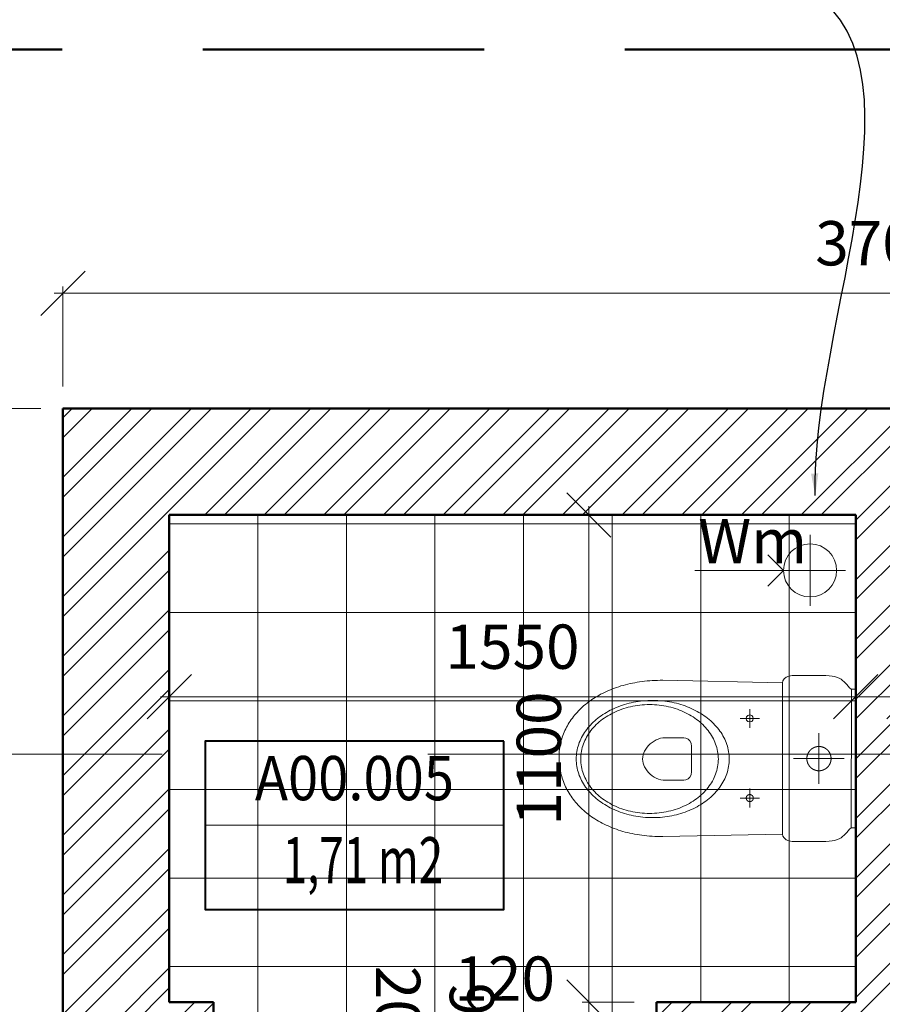
# Model space of a CAD drawing. Units: millimetres. Extents: x -560967 to 699066, y -231154 to 282057.
# Drawn here: x 346 to 2294, y -205470 to -203247 of the extents above; entities that cross this region are included whole.
import ezdxf
from ezdxf.enums import TextEntityAlignment as Align

# ---------------------------------------------------------------- set-up
doc = ezdxf.new("R2010")
doc.units = ezdxf.units.MM
doc.header["$LTSCALE"] = 100
doc.linetypes.add('ACAD_ISO04W100', pattern=[30, 24, -3, 0, -3])
doc.linetypes.add('HIDDEN', pattern=[9.525, 6.35, -3.175])
for name, color, linetype, lineweight in [('0-OSIE-A-HALA', 252, 'ACAD_ISO04W100', 18), ('A-KN-MUR-PRZEKRÓJ', 7, 'Continuous', 50), ('A-MAT-GRES', 8, 'Continuous', 13), ('A-OPIS-L_PRZEKROJU', 8, 'Continuous', 18), ('A-OPIS-STREFA', 7, 'Continuous', 15), ('A-OPIS_50', 210, 'Continuous', 18), ('A-ST-DRZWI', 190, 'Continuous', 18), ('A-WYMIAR_50', 7, 'Continuous', 13), ('A-WYPOSAŻENIE-CER_SANITARNA', 251, 'Continuous', 13), ('A-WYPOSAŻENIE-MEBLE_PODST', 251, 'Continuous', 13), ('WENT_WYWIEW', 121, 'Continuous', 18), ('X-SZRAF-PREFABRYKAT', 251, 'Continuous', 13)]:
    doc.layers.add(name, color=color, linetype=linetype, lineweight=lineweight)
doc.styles.add('Simplex 0.7', font='simplex.shx', dxfattribs={"width": 0.7, "oblique": 1})
doc.styles.add('Simplex 0.7 Italic', font='simplex.shx', dxfattribs={"width": 0.7, "oblique": 10})
doc.styles.add('Verdana 0.8', font='verdana.TTF', dxfattribs={"width": 0.8})
doc.dimstyles.new('A(mm)-50(mm)', dxfattribs={"dimscale": 0, "dimtxt": 100, "dimasz": 100, "dimexe": 15, "dimexo": 50, "dimgap": 50, "dimtad": 1, "dimtoh": 1, "dimdec": 0, "dimzin": 9, "dimtxsty": 'Simplex 0.7', "dimblk": 'OBLIQUE', "dimcen": 80, "dimdle": 20, "dimclrd": 256, "dimclre": 256, "dimclrt": 256, "dimazin": 2, "dimtfac": 1, "dimtdec": 0, "dimtmove": 1, "dimatfit": 3, "dimfxl": 0, "dimlwd": -1, "dimlwe": -1, "dimarcsym": 0})
doc.dimstyles.new('A(mm)-50(mm)$7', dxfattribs={"dimscale": 0, "dimtxt": 100, "dimasz": 50, "dimexe": 15, "dimexo": 50, "dimgap": 25, "dimtad": 1, "dimtoh": 1, "dimdec": 0, "dimzin": 9, "dimtxsty": 'Simplex 0.7 Italic', "dimblk": 'OBLIQUE', "dimcen": 80, "dimdle": 20, "dimclrd": 256, "dimclre": 256, "dimclrt": 256, "dimazin": 2, "dimtfac": 1, "dimtdec": 0, "dimtmove": 1, "dimatfit": 3, "dimfxl": 0, "dimlwd": -1, "dimlwe": -1, "dimarcsym": 0})

# ---------------------------------------------------------------- blocks, each defined once
blk = doc.blocks.new('Miska ustępowa')
for p, q in [((222412.6, 114699.3), (222412.6, 114699.3)), ((222482.3, 114543.1), (222482.3, 114543.1))]:
    blk.add_line(p, q)
for points in [[(222681.1, 114625.3), (222686.5, 114895.4), (222686.5, 114901.5), (222686.4, 114907.5), (222686.2, 114913.5), (222685.9, 114919.4), (222685.5, 114925.2), (222685, 114931), (222684.4, 114936.7), (222683.7, 114942.4), (222683, 114948), (222682.1, 114953.5), (222681.1, 114958.9), (222680.1, 114964.3), (222679, 114969.6), (222677.8, 114974.8), (222676.5, 114980), (222675.1, 114985.1), (222673.7, 114990.1), (222672.1, 114995), (222670.5, 114999.9), (222668.8, 115004.7), (222667.1, 115009.4), (222665.2, 115014), (222663.3, 115018.6), (222661.3, 115023.1), (222659.2, 115027.5), (222657.1, 115031.8), (222654.9, 115036), (222652.6, 115040.2), (222650.3, 115044.2), (222647.9, 115048.2), (222645.4, 115052.1), (222642.9, 115055.9), (222640.3, 115059.6), (222637.6, 115063.3), (222634.9, 115066.8), (222632.1, 115070.3), (222629.3, 115073.7), (222626.4, 115077), (222623.4, 115080.2), (222620.4, 115083.3), (222617.4, 115086.3), (222614.2, 115089.2), (222611.1, 115092), (222607.9, 115094.8), (222604.6, 115097.4), (222601.3, 115099.9), (222597.9, 115102.4), (222594.5, 115104.7), (222591, 115107), (222587.5, 115109.1), (222584, 115111.1), (222580.4, 115113.1), (222576.8, 115114.9), (222573.1, 115116.7), (222569.4, 115118.3), (222565.7, 115119.9), (222561.9, 115121.3), (222558.1, 115122.6), (222554.3, 115123.8), (222550.4, 115124.9), (222546.5, 115125.9), (222542.6, 115126.8), (222538.6, 115127.6), (222534.6, 115128.3), (222530.6, 115128.9), (222526.6, 115129.3), (222522.5, 115129.7), (222518.4, 115129.9), (222514.3, 115130), (222510.2, 115130), (222506, 115129.9), (222501.8, 115129.7), (222497.6, 115129.3), (222493.5, 115128.9), (222489.4, 115128.3), (222485.3, 115127.6), (222481.3, 115126.9), (222477.3, 115126), (222473.3, 115125), (222469.3, 115123.9), (222465.4, 115122.7), (222461.5, 115121.4), (222457.7, 115120), (222453.8, 115118.4), (222450.1, 115116.8), (222446.3, 115115.1), (222442.6, 115113.3), (222438.9, 115111.3), (222435.3, 115109.3), (222431.7, 115107.2), (222428.2, 115105), (222424.7, 115102.6), (222421.3, 115100.2), (222417.9, 115097.7), (222414.5, 115095.1), (222411.2, 115092.4), (222408, 115089.6), (222404.8, 115086.7), (222401.6, 115083.7), (222398.5, 115080.6), (222395.5, 115077.4), (222392.5, 115074.1), (222389.6, 115070.8), (222386.8, 115067.3), (222384, 115063.8), (222381.2, 115060.2), (222378.6, 115056.4), (222376, 115052.6), (222373.4, 115048.8), (222371, 115044.8), (222368.6, 115040.7), (222366.2, 115036.6), (222364, 115032.3), (222361.8, 115028), (222359.6, 115023.6), (222357.6, 115019.2), (222355.6, 115014.6), (222353.7, 115010), (222351.9, 115005.3), (222350.2, 115000.5), (222348.5, 114995.6), (222346.9, 114990.7), (222345.4, 114985.6), (222344, 114980.5), (222342.7, 114975.4), (222341.5, 114970.1), (222340.3, 114964.8), (222339.2, 114959.4), (222338.3, 114953.9), (222337.4, 114948.4), (222336.6, 114942.8), (222335.9, 114937.1), (222335.3, 114931.4), (222334.8, 114925.5), (222334.3, 114919.7), (222334, 114913.7), (222333.8, 114907.7), (222333.7, 114901.6), (222333.7, 114895.4), (222339, 114625.1)], [(222420.6, 114721.3), (222420.6, 114677.3)], [(222600.3, 114721.2), (222600.3, 114677.3)], [(222441.9, 114699.3), (222399.3, 114699.3)], [(222621.6, 114699.2), (222579, 114699.3)], [(222509.7, 114600.3), (222509.7, 114485.8)], [(222566.9, 114543), (222452.5, 114543.1)], [(222666.9, 114469.9), (222353, 114470)]]:
    blk.add_lwpolyline(points)
for points in [[(222508.8, 114745.6), (222513, 114745.7), (222517.3, 114746), (222521.5, 114746.4), (222525.6, 114747), (222529.8, 114747.8), (222533.9, 114748.8), (222537.9, 114749.9), (222541.9, 114751.1), (222545.8, 114752.6), (222549.7, 114754.1), (222553.6, 114755.9), (222557.4, 114757.7), (222561.1, 114759.8), (222564.8, 114761.9), (222568.4, 114764.2), (222572, 114766.7), (222575.5, 114769.3), (222578.9, 114772), (222582.2, 114774.8), (222585.5, 114777.8), (222588.7, 114780.9), (222591.9, 114784.1), (222594.9, 114787.5), (222597.9, 114790.9), (222600.8, 114794.5), (222603.7, 114798.2), (222606.4, 114802), (222609, 114805.9), (222611.6, 114809.9), (222614.1, 114814), (222616.4, 114818.1), (222618.7, 114822.4), (222620.9, 114826.8), (222623, 114831.3), (222625, 114835.9), (222626.8, 114840.5), (222628.6, 114845.2), (222630.3, 114850), (222631.8, 114854.9), (222633.3, 114859.8), (222634.6, 114864.9), (222635.8, 114870), (222636.9, 114875.1), (222637.9, 114880.3), (222638.7, 114885.6), (222639.4, 114890.9), (222640, 114896.3), (222640.5, 114901.8), (222640.8, 114907.2), (222641, 114912.8), (222641.1, 114918.4), (222641.1, 114918.4), (222641, 114923.9), (222640.8, 114929.5), (222640.5, 114935), (222640, 114940.4), (222639.4, 114945.8), (222638.7, 114951.1), (222637.9, 114956.4), (222636.9, 114961.6), (222635.8, 114966.8), (222634.6, 114971.8), (222633.3, 114976.9), (222631.8, 114981.8), (222630.3, 114986.7), (222628.6, 114991.5), (222626.9, 114996.2), (222625, 115000.9), (222623, 115005.4), (222620.9, 115009.9), (222618.8, 115014.3), (222616.5, 115018.6), (222614.1, 115022.8), (222611.6, 115026.9), (222609.1, 115030.9), (222606.4, 115034.8), (222603.7, 115038.6), (222600.9, 115042.2), (222598, 115045.8), (222595, 115049.3), (222591.9, 115052.6), (222588.8, 115055.8), (222585.6, 115058.9), (222582.3, 115061.9), (222578.9, 115064.7), (222575.5, 115067.5), (222572, 115070), (222568.5, 115072.5), (222564.9, 115074.8), (222561.2, 115077), (222557.4, 115079), (222553.7, 115080.9), (222549.8, 115082.6), (222545.9, 115084.2), (222542, 115085.6), (222538, 115086.9), (222533.9, 115088), (222529.8, 115088.9), (222525.7, 115089.7), (222521.6, 115090.3), (222517.4, 115090.8), (222513.1, 115091), (222508.8, 115091.1), (222508.8, 115091.1), (222504.6, 115091), (222500.3, 115090.8), (222496.1, 115090.3), (222492, 115089.7), (222487.8, 115088.9), (222483.8, 115088), (222479.7, 115086.9), (222475.7, 115085.6), (222471.8, 115084.2), (222467.9, 115082.6), (222464, 115080.9), (222460.2, 115079), (222456.5, 115077), (222452.8, 115074.8), (222449.2, 115072.5), (222445.6, 115070.1), (222442.2, 115067.5), (222438.7, 115064.8), (222435.4, 115061.9), (222432.1, 115059), (222428.9, 115055.9), (222425.7, 115052.6), (222422.7, 115049.3), (222419.7, 115045.8), (222416.8, 115042.3), (222414, 115038.6), (222411.2, 115034.8), (222408.6, 115030.9), (222406, 115026.9), (222403.5, 115022.8), (222401.2, 115018.6), (222398.9, 115014.3), (222396.7, 115009.9), (222394.6, 115005.5), (222392.7, 115000.9), (222390.8, 114996.3), (222389, 114991.6), (222387.3, 114986.7), (222385.8, 114981.9), (222384.4, 114976.9), (222383, 114971.9), (222381.8, 114966.8), (222380.7, 114961.7), (222379.8, 114956.4), (222378.9, 114951.2), (222378.2, 114945.8), (222377.6, 114940.4), (222377.1, 114935), (222376.8, 114929.5), (222376.6, 114924), (222376.5, 114918.4), (222376.5, 114918.4), (222376.6, 114912.8), (222376.8, 114907.3), (222377.1, 114901.8), (222377.6, 114896.4), (222378.2, 114891), (222378.9, 114885.7), (222379.7, 114880.4), (222380.7, 114875.2), (222381.8, 114870), (222383, 114864.9), (222384.3, 114859.9), (222385.8, 114854.9), (222387.3, 114850.1), (222389, 114845.3), (222390.7, 114840.5), (222392.6, 114835.9), (222394.6, 114831.3), (222396.7, 114826.9), (222398.9, 114822.5), (222401.1, 114818.2), (222403.5, 114814), (222406, 114809.9), (222408.5, 114805.9), (222411.2, 114802), (222413.9, 114798.2), (222416.7, 114794.5), (222419.6, 114791), (222422.6, 114787.5), (222425.7, 114784.2), (222428.8, 114780.9), (222432, 114777.8), (222435.3, 114774.9), (222438.7, 114772), (222442.1, 114769.3), (222445.6, 114766.7), (222449.1, 114764.3), (222452.8, 114762), (222456.4, 114759.8), (222460.2, 114757.8), (222464, 114755.9), (222467.8, 114754.2), (222471.7, 114752.6), (222475.7, 114751.1), (222479.6, 114749.9), (222483.7, 114748.8), (222487.8, 114747.8), (222491.9, 114747.1), (222496.1, 114746.4), (222500.3, 114746), (222504.5, 114745.7), (222508.8, 114745.6)], [(222508.8, 114770.2), (222513.2, 114770.3), (222517.5, 114770.6), (222521.8, 114771.1), (222526.1, 114771.8), (222530.3, 114772.6), (222534.5, 114773.6), (222538.6, 114774.9), (222542.7, 114776.3), (222546.7, 114777.8), (222550.7, 114779.5), (222554.6, 114781.4), (222558.4, 114783.5), (222562.2, 114785.7), (222565.9, 114788.1), (222569.5, 114790.6), (222573.1, 114793.3), (222576.5, 114796.1), (222579.9, 114799), (222583.2, 114802.1), (222586.5, 114805.3), (222589.6, 114808.7), (222592.6, 114812.2), (222595.6, 114815.8), (222598.4, 114819.5), (222601.2, 114823.4), (222603.8, 114827.3), (222606.4, 114831.4), (222608.8, 114835.6), (222611.2, 114839.9), (222613.4, 114844.3), (222615.5, 114848.8), (222617.5, 114853.3), (222619.4, 114858), (222621.1, 114862.8), (222622.8, 114867.6), (222624.3, 114872.5), (222625.6, 114877.5), (222626.9, 114882.6), (222628, 114887.8), (222628.9, 114893), (222629.7, 114898.3), (222630.4, 114903.6), (222631, 114909), (222631.3, 114914.5), (222631.6, 114920), (222631.7, 114925.6), (222631.7, 114925.6), (222631.6, 114931.1), (222631.3, 114936.6), (222631, 114942.1), (222630.4, 114947.5), (222629.8, 114952.8), (222628.9, 114958.1), (222628, 114963.3), (222626.9, 114968.5), (222625.6, 114973.6), (222624.3, 114978.6), (222622.8, 114983.5), (222621.2, 114988.4), (222619.4, 114993.1), (222617.5, 114997.8), (222615.5, 115002.4), (222613.4, 115006.9), (222611.2, 115011.3), (222608.9, 115015.5), (222606.4, 115019.7), (222603.9, 115023.8), (222601.2, 115027.8), (222598.5, 115031.6), (222595.6, 115035.3), (222592.7, 115039), (222589.6, 115042.4), (222586.5, 115045.8), (222583.3, 115049), (222580, 115052.1), (222576.6, 115055.1), (222573.1, 115057.9), (222569.6, 115060.6), (222565.9, 115063.1), (222562.2, 115065.4), (222558.5, 115067.7), (222554.7, 115069.7), (222550.8, 115071.6), (222546.8, 115073.3), (222542.8, 115074.9), (222538.7, 115076.3), (222534.6, 115077.5), (222530.4, 115078.6), (222526.2, 115079.4), (222521.9, 115080.1), (222517.6, 115080.6), (222513.2, 115080.9), (222508.8, 115081), (222508.8, 115081), (222504.4, 115080.9), (222500.1, 115080.6), (222495.8, 115080.1), (222491.5, 115079.4), (222487.3, 115078.6), (222483.1, 115077.5), (222479, 115076.3), (222474.9, 115074.9), (222470.9, 115073.4), (222466.9, 115071.6), (222463, 115069.7), (222459.2, 115067.7), (222455.4, 115065.5), (222451.7, 115063.1), (222448.1, 115060.6), (222444.6, 115057.9), (222441.1, 115055.1), (222437.7, 115052.1), (222434.4, 115049.1), (222431.2, 115045.8), (222428, 115042.5), (222425, 115039), (222422, 115035.4), (222419.2, 115031.7), (222416.4, 115027.8), (222413.8, 115023.8), (222411.2, 115019.8), (222408.8, 115015.6), (222406.4, 115011.3), (222404.2, 115006.9), (222402.1, 115002.4), (222400.1, 114997.8), (222398.2, 114993.2), (222396.5, 114988.4), (222394.9, 114983.6), (222393.4, 114978.6), (222392, 114973.6), (222390.8, 114968.5), (222389.7, 114963.4), (222388.7, 114958.2), (222387.9, 114952.9), (222387.2, 114947.5), (222386.7, 114942.1), (222386.3, 114936.7), (222386, 114931.2), (222386, 114925.6), (222386, 114925.6), (222386, 114920.1), (222386.3, 114914.5), (222386.6, 114909.1), (222387.2, 114903.7), (222387.9, 114898.3), (222388.7, 114893), (222389.6, 114887.8), (222390.7, 114882.7), (222392, 114877.6), (222393.3, 114872.6), (222394.8, 114867.7), (222396.5, 114862.8), (222398.2, 114858.1), (222400.1, 114853.4), (222402.1, 114848.8), (222404.2, 114844.3), (222406.4, 114839.9), (222408.7, 114835.6), (222411.2, 114831.4), (222413.7, 114827.4), (222416.4, 114823.4), (222419.1, 114819.6), (222422, 114815.8), (222424.9, 114812.2), (222428, 114808.7), (222431.1, 114805.4), (222434.3, 114802.1), (222437.6, 114799.1), (222441, 114796.1), (222444.5, 114793.3), (222448, 114790.6), (222451.7, 114788.1), (222455.4, 114785.7), (222459.1, 114783.5), (222463, 114781.5), (222466.9, 114779.6), (222470.8, 114777.8), (222474.8, 114776.3), (222478.9, 114774.9), (222483, 114773.7), (222487.2, 114772.6), (222491.4, 114771.8), (222495.7, 114771.1), (222500, 114770.6), (222504.4, 114770.3), (222508.8, 114770.2)], [(222511, 114830.6), (222536.9, 114830.6), (222544.5, 114831.7), (222549.9, 114834.6), (222553.5, 114838.7), (222555.6, 114843.4), (222556.5, 114848.1), (222556.8, 114852.3), (222556.9, 114889.9), (222556.6, 114895.3), (222555.6, 114900.6), (222554, 114905.8), (222551.9, 114910.7), (222549.4, 114915.4), (222546.4, 114919.9), (222543, 114924), (222539.3, 114927.7), (222535.4, 114931.1), (222531.2, 114934.1), (222526.9, 114936.6), (222522.4, 114938.6), (222517.9, 114940.1), (222513.4, 114941), (222508.8, 114941.3), (222504.3, 114941), (222499.8, 114940.1), (222495.2, 114938.6), (222490.8, 114936.6), (222486.4, 114934.1), (222482.2, 114931.1), (222478.3, 114927.7), (222474.6, 114923.9), (222471.2, 114919.8), (222468.2, 114915.3), (222465.7, 114910.6), (222463.6, 114905.6), (222462, 114900.4), (222461.1, 114895.1), (222460.7, 114889.6), (222460.7, 114852.1), (222461, 114848), (222461.9, 114843.4), (222464, 114838.7), (222467.6, 114834.6), (222473, 114831.7), (222480.6, 114830.6)], [(222412.6, 114699.3), (222412.6, 114699.1), (222412.6, 114699), (222412.7, 114698.8), (222412.7, 114698.7), (222412.7, 114698.5), (222412.7, 114698.4), (222412.7, 114698.2), (222412.7, 114698.1), (222412.8, 114697.9), (222412.8, 114697.8), (222412.8, 114697.6), (222412.9, 114697.5), (222412.9, 114697.3), (222412.9, 114697.2), (222413, 114697), (222413, 114696.9), (222413.1, 114696.7), (222413.1, 114696.6), (222413.2, 114696.4), (222413.2, 114696.3), (222413.3, 114696.1), (222413.3, 114696), (222413.4, 114695.8), (222413.5, 114695.7), (222413.6, 114695.6), (222413.6, 114695.4), (222413.7, 114695.3), (222413.8, 114695.2), (222413.9, 114695), (222413.9, 114694.9), (222414, 114694.8), (222414.1, 114694.6), (222414.2, 114694.5), (222414.3, 114694.4), (222414.4, 114694.3), (222414.5, 114694.2), (222414.6, 114694), (222414.7, 114693.9), (222414.8, 114693.8), (222414.9, 114693.7), (222415, 114693.6), (222415.1, 114693.5), (222415.2, 114693.4), (222415.4, 114693.3), (222415.5, 114693.2), (222415.6, 114693.1), (222415.7, 114693), (222415.8, 114692.9), (222416, 114692.8), (222416.1, 114692.7), (222416.2, 114692.6), (222416.4, 114692.5), (222416.5, 114692.5), (222416.6, 114692.4), (222416.8, 114692.3), (222416.9, 114692.2), (222417, 114692.2), (222417.2, 114692.1), (222417.3, 114692), (222417.5, 114692), (222417.6, 114691.9), (222417.7, 114691.8), (222417.9, 114691.8), (222418, 114691.7), (222418.2, 114691.7), (222418.3, 114691.6), (222418.5, 114691.6), (222418.6, 114691.6), (222418.8, 114691.5), (222418.9, 114691.5), (222419.1, 114691.4), (222419.2, 114691.4), (222419.4, 114691.4), (222419.5, 114691.4), (222419.7, 114691.4), (222419.8, 114691.3), (222420, 114691.3), (222420.1, 114691.3), (222420.3, 114691.3), (222420.5, 114691.3), (222420.6, 114691.3), (222420.8, 114691.3), (222420.9, 114691.3), (222421.1, 114691.3), (222421.2, 114691.3), (222421.4, 114691.3), (222421.5, 114691.3), (222421.7, 114691.4), (222421.8, 114691.4), (222422, 114691.4), (222422.2, 114691.4), (222422.3, 114691.5), (222422.5, 114691.5), (222422.6, 114691.5), (222422.8, 114691.6), (222422.9, 114691.6), (222423.1, 114691.7), (222423.2, 114691.7), (222423.3, 114691.8), (222423.5, 114691.8), (222423.6, 114691.9), (222423.8, 114691.9), (222423.9, 114692), (222424.1, 114692.1), (222424.2, 114692.1), (222424.3, 114692.2), (222424.5, 114692.3), (222424.6, 114692.4), (222424.7, 114692.4), (222424.9, 114692.5), (222425, 114692.6), (222425.1, 114692.7), (222425.3, 114692.8), (222425.4, 114692.9), (222425.5, 114693), (222425.6, 114693.1), (222425.7, 114693.2), (222425.9, 114693.3), (222426, 114693.4), (222426.1, 114693.5), (222426.2, 114693.6), (222426.3, 114693.7), (222426.4, 114693.8), (222426.5, 114693.9), (222426.6, 114694), (222426.7, 114694.1), (222426.8, 114694.3), (222426.9, 114694.4), (222427, 114694.5), (222427.1, 114694.6), (222427.2, 114694.8), (222427.3, 114694.9), (222427.4, 114695), (222427.5, 114695.1), (222427.5, 114695.3), (222427.6, 114695.4), (222427.7, 114695.5), (222427.8, 114695.7), (222427.8, 114695.8), (222427.9, 114696), (222428, 114696.1), (222428, 114696.3), (222428.1, 114696.4), (222428.1, 114696.5), (222428.2, 114696.7), (222428.2, 114696.8), (222428.3, 114697), (222428.3, 114697.1), (222428.4, 114697.3), (222428.4, 114697.4), (222428.4, 114697.6), (222428.5, 114697.7), (222428.5, 114697.9), (222428.5, 114698), (222428.5, 114698.2), (222428.6, 114698.3), (222428.6, 114698.5), (222428.6, 114698.7), (222428.6, 114698.8), (222428.6, 114699), (222428.6, 114699.1), (222428.6, 114699.3), (222428.6, 114699.4), (222428.6, 114699.6), (222428.6, 114699.7), (222428.6, 114699.9), (222428.6, 114700), (222428.6, 114700.2), (222428.5, 114700.4), (222428.5, 114700.5), (222428.5, 114700.7), (222428.5, 114700.8), (222428.4, 114701), (222428.4, 114701.1), (222428.4, 114701.3), (222428.3, 114701.4), (222428.3, 114701.6), (222428.2, 114701.7), (222428.2, 114701.9), (222428.1, 114702), (222428.1, 114702.1), (222428, 114702.3), (222428, 114702.4), (222427.9, 114702.6), (222427.8, 114702.7), (222427.8, 114702.9), (222427.7, 114703), (222427.6, 114703.1), (222427.5, 114703.3), (222427.5, 114703.4), (222427.4, 114703.5), (222427.3, 114703.7), (222427.2, 114703.8), (222427.1, 114703.9), (222427, 114704), (222426.9, 114704.2), (222426.8, 114704.3), (222426.7, 114704.4), (222426.6, 114704.5), (222426.5, 114704.6), (222426.4, 114704.8), (222426.3, 114704.9), (222426.2, 114705), (222426.1, 114705.1), (222426, 114705.2), (222425.9, 114705.3), (222425.8, 114705.4), (222425.6, 114705.5), (222425.5, 114705.6), (222425.4, 114705.7), (222425.3, 114705.8), (222425.2, 114705.9), (222425, 114705.9), (222424.9, 114706), (222424.8, 114706.1), (222424.6, 114706.2), (222424.5, 114706.3), (222424.4, 114706.3), (222424.2, 114706.4), (222424.1, 114706.5), (222423.9, 114706.5), (222423.8, 114706.6), (222423.7, 114706.7), (222423.5, 114706.7), (222423.4, 114706.8), (222423.2, 114706.8), (222423.1, 114706.9), (222422.9, 114706.9), (222422.8, 114707), (222422.6, 114707), (222422.5, 114707), (222422.3, 114707.1), (222422.2, 114707.1), (222422, 114707.1), (222421.9, 114707.2), (222421.7, 114707.2), (222421.6, 114707.2), (222421.4, 114707.2), (222421.3, 114707.2), (222421.1, 114707.3), (222420.9, 114707.3), (222420.8, 114707.3), (222420.6, 114707.3), (222420.5, 114707.3), (222420.3, 114707.3), (222420.2, 114707.3), (222420, 114707.2), (222419.9, 114707.2), (222419.7, 114707.2), (222419.6, 114707.2), (222419.4, 114707.2), (222419.2, 114707.1), (222419.1, 114707.1), (222418.9, 114707.1), (222418.8, 114707.1), (222418.6, 114707), (222418.5, 114707), (222418.3, 114706.9), (222418.2, 114706.9), (222418.1, 114706.8), (222417.9, 114706.8), (222417.8, 114706.7), (222417.6, 114706.7), (222417.5, 114706.6), (222417.3, 114706.6), (222417.2, 114706.5), (222417.1, 114706.4), (222416.9, 114706.4), (222416.8, 114706.3), (222416.6, 114706.2), (222416.5, 114706.1), (222416.4, 114706), (222416.2, 114706), (222416.1, 114705.9), (222416, 114705.8), (222415.9, 114705.7), (222415.7, 114705.6), (222415.6, 114705.5), (222415.5, 114705.4), (222415.4, 114705.3), (222415.3, 114705.2), (222415.2, 114705.1), (222415, 114705), (222414.9, 114704.9), (222414.8, 114704.8), (222414.7, 114704.7), (222414.6, 114704.5), (222414.5, 114704.4), (222414.4, 114704.3), (222414.3, 114704.2), (222414.2, 114704.1), (222414.1, 114703.9), (222414, 114703.8), (222414, 114703.7), (222413.9, 114703.6), (222413.8, 114703.4), (222413.7, 114703.3), (222413.6, 114703.2), (222413.6, 114703), (222413.5, 114702.9), (222413.4, 114702.7), (222413.4, 114702.6), (222413.3, 114702.5), (222413.2, 114702.3), (222413.2, 114702.2), (222413.1, 114702), (222413.1, 114701.9), (222413, 114701.7), (222413, 114701.6), (222412.9, 114701.4), (222412.9, 114701.3), (222412.9, 114701.1), (222412.8, 114701), (222412.8, 114700.8), (222412.8, 114700.7), (222412.7, 114700.5), (222412.7, 114700.4), (222412.7, 114700.2), (222412.7, 114700.1), (222412.7, 114699.9), (222412.7, 114699.8), (222412.6, 114699.6), (222412.6, 114699.4), (222412.6, 114699.3)], [(222592.4, 114699.2), (222593.5, 114703.7), (222596.5, 114706.3), (222600.3, 114707.2), (222604.2, 114706.3), (222607.1, 114703.7), (222608.3, 114699.2), (222607.1, 114694.8), (222604.2, 114692.1), (222600.3, 114691.3), (222596.5, 114692.1), (222593.5, 114694.8), (222592.4, 114699.2)], [(222510, 114625.3), (222681.1, 114625.3), (222685.2, 114624.3), (222689.5, 114621.5), (222693.3, 114617), (222696.1, 114610.9), (222697.2, 114603.4), (222697.1, 114527.7), (222696.9, 114519.9), (222696.1, 114513.1), (222694.9, 114507.1), (222693.2, 114501.9), (222691.2, 114497.3), (222688.8, 114493.2), (222686.2, 114489.6), (222683.2, 114486.2), (222680.1, 114483.1), (222676.8, 114480.1), (222673.4, 114477), (222669.9, 114473.9), (222666.4, 114470.5), (222666.4, 114459.9), (222510, 114460), (222353.6, 114460), (222353.6, 114470.5), (222350.1, 114473.9), (222346.6, 114477.1), (222343.2, 114480.1), (222339.9, 114483.2), (222336.8, 114486.3), (222333.9, 114489.6), (222331.2, 114493.3), (222328.8, 114497.4), (222326.8, 114502), (222325.1, 114507.2), (222323.9, 114513.2), (222323.1, 114520), (222322.9, 114527.8), (222322.9, 114603.5), (222324, 114611), (222326.7, 114617.1), (222330.6, 114621.6), (222334.9, 114624.4), (222338.9, 114625.4)], [(222482.3, 114543.1), (222482.3, 114542.8), (222482.3, 114542.5), (222482.3, 114542.2), (222482.3, 114541.9), (222482.4, 114541.7), (222482.4, 114541.4), (222482.4, 114541.1), (222482.4, 114540.8), (222482.4, 114540.5), (222482.5, 114540.2), (222482.5, 114539.9), (222482.5, 114539.7), (222482.6, 114539.4), (222482.6, 114539.1), (222482.7, 114538.8), (222482.7, 114538.5), (222482.7, 114538.2), (222482.8, 114538), (222482.9, 114537.7), (222482.9, 114537.4), (222483, 114537.1), (222483, 114536.8), (222483.1, 114536.6), (222483.2, 114536.3), (222483.2, 114536), (222483.3, 114535.7), (222483.4, 114535.5), (222483.5, 114535.2), (222483.6, 114534.9), (222483.6, 114534.6), (222483.7, 114534.4), (222483.8, 114534.1), (222483.9, 114533.8), (222484, 114533.5), (222484.1, 114533.3), (222484.2, 114533), (222484.3, 114532.7), (222484.4, 114532.5), (222484.6, 114532.2), (222484.7, 114532), (222484.8, 114531.7), (222484.9, 114531.4), (222485, 114531.2), (222485.2, 114530.9), (222485.3, 114530.7), (222485.4, 114530.4), (222485.6, 114530.2), (222485.7, 114529.9), (222485.8, 114529.7), (222486, 114529.4), (222486.1, 114529.2), (222486.3, 114528.9), (222486.4, 114528.7), (222486.6, 114528.4), (222486.7, 114528.2), (222486.9, 114527.9), (222487, 114527.7), (222487.2, 114527.5), (222487.4, 114527.2), (222487.5, 114527), (222487.7, 114526.8), (222487.9, 114526.5), (222488, 114526.3), (222488.2, 114526.1), (222488.4, 114525.9), (222488.6, 114525.6), (222488.8, 114525.4), (222488.9, 114525.2), (222489.1, 114525), (222489.3, 114524.8), (222489.5, 114524.6), (222489.7, 114524.4), (222489.9, 114524.1), (222490.1, 114523.9), (222490.3, 114523.7), (222490.5, 114523.5), (222490.7, 114523.3), (222490.9, 114523.1), (222491.1, 114522.9), (222491.3, 114522.7), (222491.6, 114522.6), (222491.8, 114522.4), (222492, 114522.2), (222492.2, 114522), (222492.4, 114521.8), (222492.7, 114521.6), (222492.9, 114521.5), (222493.1, 114521.3), (222493.3, 114521.1), (222493.6, 114520.9), (222493.8, 114520.8), (222494, 114520.6), (222494.3, 114520.4), (222494.5, 114520.3), (222494.7, 114520.1), (222495, 114520), (222495.2, 114519.8), (222495.5, 114519.7), (222495.7, 114519.5), (222496, 114519.4), (222496.2, 114519.2), (222496.5, 114519.1), (222496.7, 114519), (222497, 114518.8), (222497.2, 114518.7), (222497.5, 114518.6), (222497.7, 114518.4), (222498, 114518.3), (222498.3, 114518.2), (222498.5, 114518.1), (222498.8, 114518), (222499, 114517.8), (222499.3, 114517.7), (222499.6, 114517.6), (222499.8, 114517.5), (222500.1, 114517.4), (222500.4, 114517.3), (222500.6, 114517.2), (222500.9, 114517.1), (222501.2, 114517), (222501.5, 114517), (222501.7, 114516.9), (222502, 114516.8), (222502.3, 114516.7), (222502.6, 114516.6), (222502.8, 114516.6), (222503.1, 114516.5), (222503.4, 114516.4), (222503.7, 114516.4), (222504, 114516.3), (222504.2, 114516.2), (222504.5, 114516.2), (222504.8, 114516.1), (222505.1, 114516.1), (222505.4, 114516), (222505.6, 114516), (222505.9, 114515.9), (222506.2, 114515.9), (222506.5, 114515.9), (222506.8, 114515.8), (222507.1, 114515.8), (222507.4, 114515.8), (222507.6, 114515.8), (222507.9, 114515.7), (222508.2, 114515.7), (222508.5, 114515.7), (222508.8, 114515.7), (222509.1, 114515.7), (222509.4, 114515.7), (222509.6, 114515.7), (222509.9, 114515.7), (222510.2, 114515.7), (222510.5, 114515.7), (222510.8, 114515.7), (222511.1, 114515.7), (222511.4, 114515.7), (222511.6, 114515.8), (222511.9, 114515.8), (222512.2, 114515.8), (222512.5, 114515.8), (222512.8, 114515.9), (222513.1, 114515.9), (222513.4, 114515.9), (222513.6, 114516), (222513.9, 114516), (222514.2, 114516.1), (222514.5, 114516.1), (222514.8, 114516.2), (222515, 114516.2), (222515.3, 114516.3), (222515.6, 114516.3), (222515.9, 114516.4), (222516.2, 114516.5), (222516.4, 114516.5), (222516.7, 114516.6), (222517, 114516.7), (222517.3, 114516.8), (222517.5, 114516.8), (222517.8, 114516.9), (222518.1, 114517), (222518.4, 114517.1), (222518.6, 114517.2), (222518.9, 114517.3), (222519.2, 114517.4), (222519.4, 114517.5), (222519.7, 114517.6), (222520, 114517.7), (222520.2, 114517.8), (222520.5, 114517.9), (222520.8, 114518), (222521, 114518.2), (222521.3, 114518.3), (222521.6, 114518.4), (222521.8, 114518.5), (222522.1, 114518.7), (222522.3, 114518.8), (222522.6, 114518.9), (222522.8, 114519.1), (222523.1, 114519.2), (222523.3, 114519.3), (222523.6, 114519.5), (222523.8, 114519.6), (222524.1, 114519.8), (222524.3, 114519.9), (222524.5, 114520.1), (222524.8, 114520.2), (222525, 114520.4), (222525.3, 114520.6), (222525.5, 114520.7), (222525.7, 114520.9), (222526, 114521.1), (222526.2, 114521.2), (222526.4, 114521.4), (222526.6, 114521.6), (222526.9, 114521.8), (222527.1, 114521.9), (222527.3, 114522.1), (222527.5, 114522.3), (222527.7, 114522.5), (222528, 114522.7), (222528.2, 114522.9), (222528.4, 114523.1), (222528.6, 114523.3), (222528.8, 114523.5), (222529, 114523.7), (222529.2, 114523.9), (222529.4, 114524.1), (222529.6, 114524.3), (222529.8, 114524.5), (222530, 114524.7), (222530.2, 114524.9), (222530.4, 114525.1), (222530.6, 114525.4), (222530.7, 114525.6), (222530.9, 114525.8), (222531.1, 114526), (222531.3, 114526.3), (222531.4, 114526.5), (222531.6, 114526.7), (222531.8, 114526.9), (222532, 114527.2), (222532.1, 114527.4), (222532.3, 114527.6), (222532.4, 114527.9), (222532.6, 114528.1), (222532.8, 114528.4), (222532.9, 114528.6), (222533.1, 114528.8), (222533.2, 114529.1), (222533.4, 114529.3), (222533.5, 114529.6), (222533.6, 114529.8), (222533.8, 114530.1), (222533.9, 114530.3), (222534, 114530.6), (222534.2, 114530.8), (222534.3, 114531.1), (222534.4, 114531.4), (222534.5, 114531.6), (222534.7, 114531.9), (222534.8, 114532.1), (222534.9, 114532.4), (222535, 114532.7), (222535.1, 114532.9), (222535.2, 114533.2), (222535.3, 114533.5), (222535.4, 114533.7), (222535.5, 114534), (222535.6, 114534.3), (222535.7, 114534.6), (222535.8, 114534.8), (222535.9, 114535.1), (222535.9, 114535.4), (222536, 114535.7), (222536.1, 114535.9), (222536.2, 114536.2), (222536.2, 114536.5), (222536.3, 114536.8), (222536.4, 114537), (222536.4, 114537.3), (222536.5, 114537.6), (222536.5, 114537.9), (222536.6, 114538.2), (222536.6, 114538.4), (222536.7, 114538.7), (222536.7, 114539), (222536.8, 114539.3), (222536.8, 114539.6), (222536.9, 114539.9), (222536.9, 114540.2), (222536.9, 114540.4), (222536.9, 114540.7), (222537, 114541), (222537, 114541.3), (222537, 114541.6), (222537, 114541.9), (222537, 114542.2), (222537, 114542.4), (222537, 114542.7), (222537, 114543), (222537, 114543.3), (222537, 114543.6), (222537, 114543.9), (222537, 114544.2), (222537, 114544.4), (222537, 114544.7), (222537, 114545), (222536.9, 114545.3), (222536.9, 114545.6), (222536.9, 114545.9), (222536.9, 114546.2), (222536.8, 114546.4), (222536.8, 114546.7), (222536.8, 114547), (222536.7, 114547.3), (222536.7, 114547.6), (222536.6, 114547.9), (222536.6, 114548.1), (222536.5, 114548.4), (222536.4, 114548.7), (222536.4, 114549), (222536.3, 114549.3), (222536.3, 114549.5), (222536.2, 114549.8), (222536.1, 114550.1), (222536, 114550.4), (222536, 114550.6), (222535.9, 114550.9), (222535.8, 114551.2), (222535.7, 114551.5), (222535.6, 114551.7), (222535.5, 114552), (222535.4, 114552.3), (222535.3, 114552.5), (222535.2, 114552.8), (222535.1, 114553.1), (222535, 114553.4), (222534.9, 114553.6), (222534.8, 114553.9), (222534.7, 114554.1), (222534.6, 114554.4), (222534.5, 114554.7), (222534.3, 114554.9), (222534.2, 114555.2), (222534.1, 114555.4), (222533.9, 114555.7), (222533.8, 114555.9), (222533.7, 114556.2), (222533.5, 114556.4), (222533.4, 114556.7), (222533.3, 114556.9), (222533.1, 114557.2), (222533, 114557.4), (222532.8, 114557.7), (222532.6, 114557.9), (222532.5, 114558.2), (222532.3, 114558.4), (222532.2, 114558.6), (222532, 114558.9), (222531.8, 114559.1), (222531.7, 114559.3), (222531.5, 114559.6), (222531.3, 114559.8), (222531.1, 114560), (222531, 114560.2), (222530.8, 114560.5), (222530.6, 114560.7), (222530.4, 114560.9), (222530.2, 114561.1), (222530, 114561.3), (222529.8, 114561.5), (222529.7, 114561.7), (222529.5, 114562), (222529.3, 114562.2), (222529.1, 114562.4), (222528.9, 114562.6), (222528.6, 114562.8), (222528.4, 114563), (222528.2, 114563.2), (222528, 114563.4), (222527.8, 114563.5), (222527.6, 114563.7), (222527.4, 114563.9), (222527.2, 114564.1), (222526.9, 114564.3), (222526.7, 114564.5), (222526.5, 114564.6), (222526.3, 114564.8), (222526, 114565), (222525.8, 114565.2), (222525.6, 114565.3), (222525.3, 114565.5), (222525.1, 114565.7), (222524.9, 114565.8), (222524.6, 114566), (222524.4, 114566.1), (222524.1, 114566.3), (222523.9, 114566.4), (222523.6, 114566.6), (222523.4, 114566.7), (222523.1, 114566.9), (222522.9, 114567), (222522.6, 114567.1), (222522.4, 114567.3), (222522.1, 114567.4), (222521.9, 114567.5), (222521.6, 114567.7), (222521.4, 114567.8), (222521.1, 114567.9), (222520.8, 114568), (222520.6, 114568.1), (222520.3, 114568.3), (222520.1, 114568.4), (222519.8, 114568.5), (222519.5, 114568.6), (222519.3, 114568.7), (222519, 114568.8), (222518.7, 114568.9), (222518.4, 114569), (222518.2, 114569.1), (222517.9, 114569.1), (222517.6, 114569.2), (222517.4, 114569.3), (222517.1, 114569.4), (222516.8, 114569.5), (222516.5, 114569.5), (222516.2, 114569.6), (222516, 114569.7), (222515.7, 114569.7), (222515.4, 114569.8), (222515.1, 114569.9), (222514.8, 114569.9), (222514.6, 114570), (222514.3, 114570), (222514, 114570.1), (222513.7, 114570.1), (222513.4, 114570.2), (222513.2, 114570.2), (222512.9, 114570.2), (222512.6, 114570.3), (222512.3, 114570.3), (222512, 114570.3), (222511.7, 114570.3), (222511.4, 114570.4), (222511.2, 114570.4), (222510.9, 114570.4), (222510.6, 114570.4), (222510.3, 114570.4), (222510, 114570.4), (222509.7, 114570.4), (222509.4, 114570.4), (222509.1, 114570.4), (222508.9, 114570.4), (222508.6, 114570.4), (222508.3, 114570.4), (222508, 114570.4), (222507.7, 114570.3), (222507.4, 114570.3), (222507.1, 114570.3), (222506.9, 114570.3), (222506.6, 114570.2), (222506.3, 114570.2), (222506, 114570.2), (222505.7, 114570.1), (222505.4, 114570.1), (222505.2, 114570), (222504.9, 114570), (222504.6, 114569.9), (222504.3, 114569.9), (222504, 114569.8), (222503.8, 114569.8), (222503.5, 114569.7), (222503.2, 114569.6), (222502.9, 114569.6), (222502.6, 114569.5), (222502.4, 114569.4), (222502.1, 114569.3), (222501.8, 114569.3), (222501.5, 114569.2), (222501.3, 114569.1), (222501, 114569), (222500.7, 114568.9), (222500.5, 114568.8), (222500.2, 114568.7), (222499.9, 114568.6), (222499.6, 114568.5), (222499.4, 114568.4), (222499.1, 114568.3), (222498.9, 114568.2), (222498.6, 114568.1), (222498.3, 114567.9), (222498.1, 114567.8), (222497.8, 114567.7), (222497.6, 114567.6), (222497.3, 114567.4), (222497, 114567.3), (222496.8, 114567.2), (222496.5, 114567), (222496.3, 114566.9), (222496, 114566.8), (222495.8, 114566.6), (222495.5, 114566.5), (222495.3, 114566.3), (222495.1, 114566.2), (222494.8, 114566), (222494.6, 114565.9), (222494.3, 114565.7), (222494.1, 114565.5), (222493.9, 114565.4), (222493.6, 114565.2), (222493.4, 114565), (222493.2, 114564.9), (222492.9, 114564.7), (222492.7, 114564.5), (222492.5, 114564.3), (222492.3, 114564.2), (222492.1, 114564), (222491.8, 114563.8), (222491.6, 114563.6), (222491.4, 114563.4), (222491.2, 114563.2), (222491, 114563), (222490.8, 114562.8), (222490.6, 114562.6), (222490.4, 114562.4), (222490.2, 114562.2), (222490, 114562), (222489.8, 114561.8), (222489.6, 114561.6), (222489.4, 114561.4), (222489.2, 114561.2), (222489, 114561), (222488.8, 114560.7), (222488.6, 114560.5), (222488.4, 114560.3), (222488.3, 114560.1), (222488.1, 114559.9), (222487.9, 114559.6), (222487.7, 114559.4), (222487.6, 114559.2), (222487.4, 114558.9), (222487.2, 114558.7), (222487.1, 114558.5), (222486.9, 114558.2), (222486.8, 114558), (222486.6, 114557.7), (222486.5, 114557.5), (222486.3, 114557.3), (222486.2, 114557), (222486, 114556.8), (222485.9, 114556.5), (222485.7, 114556.3), (222485.6, 114556), (222485.5, 114555.8), (222485.3, 114555.5), (222485.2, 114555.3), (222485.1, 114555), (222484.9, 114554.7), (222484.8, 114554.5), (222484.7, 114554.2), (222484.6, 114554), (222484.5, 114553.7), (222484.4, 114553.4), (222484.3, 114553.2), (222484.2, 114552.9), (222484.1, 114552.6), (222484, 114552.4), (222483.9, 114552.1), (222483.8, 114551.8), (222483.7, 114551.5), (222483.6, 114551.3), (222483.5, 114551), (222483.4, 114550.7), (222483.3, 114550.4), (222483.3, 114550.2), (222483.2, 114549.9), (222483.1, 114549.6), (222483.1, 114549.3), (222483, 114549.1), (222482.9, 114548.8), (222482.9, 114548.5), (222482.8, 114548.2), (222482.8, 114547.9), (222482.7, 114547.7), (222482.7, 114547.4), (222482.6, 114547.1), (222482.6, 114546.8), (222482.5, 114546.5), (222482.5, 114546.2), (222482.5, 114546), (222482.4, 114545.7), (222482.4, 114545.4), (222482.4, 114545.1), (222482.4, 114544.8), (222482.4, 114544.5), (222482.3, 114544.2), (222482.3, 114544), (222482.3, 114543.7), (222482.3, 114543.4), (222482.3, 114543.1)]]:
    blk.add_lwpolyline(points, close=True)
blk = doc.blocks.new('_Oblique')
at = {"color": 0, "linetype": 'ByBlock', "lineweight": -2}
blk.add_line((-0.5, -0.5), (0.5, 0.5), dxfattribs=at)
blk = doc.blocks.new('*D218')
at = {"layer": 'A-WYMIAR_50'}
for p, q in [((684.2, -204415.1), (684.2, -204790.6)), ((2234.2, -204415.1), (2234.2, -204790.6)), ((664.2, -204775.6), (2254.2, -204775.6))]:
    blk.add_line(p, q, dxfattribs=at)
at = {"layer": 'Defpoints', "color": 0}
for p in [(684.2, -204365.1), (2234.2, -204365.1), (2234.2, -204775.6)]:
    blk.add_point(p, dxfattribs=at)
at = {"layer": 'A-WYMIAR_50', "xscale": 100, "yscale": 100, "zscale": 100, "rotation": 180}
blk.add_blockref('_Oblique', (684.2, -204775.6), dxfattribs=at)
at = {"layer": 'A-WYMIAR_50', "xscale": 100, "yscale": 100, "zscale": 100}
blk.add_blockref('_Oblique', (2234.2, -204775.6), dxfattribs=at)
at = {"layer": 'A-WYMIAR_50', "insert": (1459.2, -204675.6), "char_height": 100, "attachment_point": 5, "style": 'Simplex 0.7'}
blk.add_mtext('1550', dxfattribs=at)
blk = doc.blocks.new('*D219')
at = {"layer": 'A-WYMIAR_50'}
for p, q in [((2234.2, -204415.1), (2234.2, -204790.6)), ((2214.2, -204775.6), (2374.2, -204775.6)), ((2354.2, -205415.1), (2354.2, -204760.6))]:
    blk.add_line(p, q, dxfattribs=at)
at = {"layer": 'Defpoints', "color": 0}
for p in [(2234.2, -204365.1), (2354.2, -204775.6), (2354.2, -205465.1)]:
    blk.add_point(p, dxfattribs=at)
at = {"layer": 'A-WYMIAR_50', "xscale": 100, "yscale": 100, "zscale": 100, "rotation": 180}
blk.add_blockref('_Oblique', (2234.2, -204775.6), dxfattribs=at)
at = {"layer": 'A-WYMIAR_50', "xscale": 100, "yscale": 100, "zscale": 100}
blk.add_blockref('_Oblique', (2354.2, -204775.6), dxfattribs=at)
at = {"layer": 'A-WYMIAR_50', "insert": (2471.9, -204643.4), "char_height": 100, "attachment_point": 5, "style": 'Simplex 0.7'}
blk.add_mtext('120', dxfattribs=at)
blk = doc.blocks.new('*D221')
at = {"layer": 'A-WYMIAR_50'}
for p, q in [((-86.9, -204105.1), (-86.9, -207045.1)), ((394.2, -204125.1), (-101.9, -204125.1)), ((394.2, -207025.1), (-101.9, -207025.1))]:
    blk.add_line(p, q, dxfattribs=at)
at = {"layer": 'Defpoints', "color": 0}
for p in [(444.2, -204125.1), (-86.9, -207025.1), (444.2, -207025.1)]:
    blk.add_point(p, dxfattribs=at)
at = {"layer": 'A-WYMIAR_50', "xscale": 100, "yscale": 100, "zscale": 100}
for p, rotation in [((-86.9, -204125.1), 90), ((-86.9, -207025.1), 270)]:
    blk.add_blockref('_Oblique', p, dxfattribs=dict(at, rotation=rotation))
at = {"layer": 'A-WYMIAR_50', "insert": (-186.9, -205575.1), "char_height": 100, "attachment_point": 5, "rotation": 90, "style": 'Simplex 0.7'}
blk.add_mtext('2900', dxfattribs=at)
blk = doc.blocks.new('*D225')
at = {"layer": 'A-WYMIAR_50'}
for p, q in [((424.2, -203864.7), (4164.2, -203864.7)), ((444.2, -204075.1), (444.2, -203849.7)), ((4144.2, -204075.1), (4144.2, -203849.7))]:
    blk.add_line(p, q, dxfattribs=at)
at = {"layer": 'Defpoints', "color": 0}
for p in [(4144.2, -203864.7), (444.2, -204125.1), (4144.2, -204125.1)]:
    blk.add_point(p, dxfattribs=at)
at = {"layer": 'A-WYMIAR_50', "xscale": 100, "yscale": 100, "zscale": 100, "rotation": 180}
blk.add_blockref('_Oblique', (444.2, -203864.7), dxfattribs=at)
at = {"layer": 'A-WYMIAR_50', "xscale": 100, "yscale": 100, "zscale": 100}
blk.add_blockref('_Oblique', (4144.2, -203864.7), dxfattribs=at)
at = {"layer": 'A-WYMIAR_50', "insert": (2294.2, -203764.7), "char_height": 100, "attachment_point": 5, "style": 'Simplex 0.7'}
blk.add_mtext('3700', dxfattribs=at)
blk = doc.blocks.new('*D226')
at = {"layer": 'A-WYMIAR_50'}
for p, q in [((1631.5, -205605.1), (1631.5, -205445.1)), ((1734.2, -205465.1), (1616.5, -205465.1)), ((1734.2, -205585.1), (1616.5, -205585.1))]:
    blk.add_line(p, q, dxfattribs=at)
at = {"layer": 'Defpoints', "color": 0}
for p in [(1631.5, -205465.1), (1784.2, -205465.1), (1784.2, -205585.1)]:
    blk.add_point(p, dxfattribs=at)
at = {"layer": 'A-WYMIAR_50', "xscale": 100, "yscale": 100, "zscale": 100}
for p, rotation in [((1631.5, -205465.1), 90), ((1631.5, -205585.1), 270)]:
    blk.add_blockref('_Oblique', p, dxfattribs=dict(at, rotation=rotation))
at = {"layer": 'A-WYMIAR_50', "insert": (1441.5, -205425.1), "char_height": 100, "attachment_point": 5, "style": 'Simplex 0.7'}
blk.add_mtext('120', dxfattribs=at)
blk = doc.blocks.new('*D227')
at = {"layer": 'A-WYMIAR_50'}
for p, q in [((1631.5, -205485.1), (1631.5, -204345.1)), ((1723.7, -204365.1), (1616.5, -204365.1)), ((1734.2, -205465.1), (1616.5, -205465.1))]:
    blk.add_line(p, q, dxfattribs=at)
at = {"layer": 'Defpoints', "color": 0}
for p in [(1631.5, -204365.1), (1773.7, -204365.1), (1784.2, -205465.1)]:
    blk.add_point(p, dxfattribs=at)
at = {"layer": 'A-WYMIAR_50', "xscale": 100, "yscale": 100, "zscale": 100}
for p, rotation in [((1631.5, -204365.1), 90), ((1631.5, -205465.1), 270)]:
    blk.add_blockref('_Oblique', p, dxfattribs=dict(at, rotation=rotation))
at = {"layer": 'A-WYMIAR_50', "insert": (1531.5, -204915.1), "char_height": 100, "attachment_point": 5, "rotation": 90, "style": 'Simplex 0.7'}
blk.add_mtext('1100', dxfattribs=at)

msp = doc.modelspace()

# ---------------------------------------------------------------- hatches: boundary and pattern name
at = {"layer": 'X-SZRAF-PREFABRYKAT'}
h = msp.add_hatch(dxfattribs=at)
h.set_pattern_fill('ANSI32,_O', color=256, scale=10)
h.set_pattern_definition([(45, (0, -110), (-67.35192, 67.35192), []), (45, (44.9, -110), (-67.35192, 67.35192), [])])
h.paths.add_polyline_path([(684.2, -204365.1), (2234.2, -204365.1), (2234.2, -205465.1), (1784.2, -205465.1), (1784.2, -205585.1), (2234.2, -205585.1), (2234.2, -206785.1), (1784.2, -206785.1), (1784.2, -207025.1), (2114.2, -207025.1), (2114.2, -208345.1), (2793.5, -208345.1), (2793.5, -208105.1), (2354.2, -208105.1), (2354.2, -206905.1), (2793.5, -206905.1), (2793.5, -206785.1), (2354.2, -206785.1), (2354.2, -204365.1), (2793.5, -204365.1), (2793.5, -204125.1), (444.2, -204125.1), (444.2, -207025.1), (784.2, -207025.1), (784.2, -206785.1), (684.2, -206785.1), (684.2, -205585.1), (784.2, -205585.1), (784.2, -205465.1), (684.2, -205465.1)])
h.paths.add_polyline_path([(4144.2, -204125.1), (2793.5, -204125.1), (2793.5, -204365.1), (3904.2, -204365.1), (3904.2, -206785.1), (3804.2, -206785.1), (3804.2, -206905.1), (3904.2, -206905.1), (3904.2, -208105.1), (3804.2, -208105.1), (3804.2, -208345.1), (4144.2, -208345.1)])

# ---------------------------------------------------------------- linework, layer by layer
at = {"layer": '0-OSIE-A-HALA'}
msp.add_line((-1732, -204905.1), (7171.2, -204905.1), dxfattribs=at)
at = {"layer": 'A-KN-MUR-PRZEKRÓJ'}
for p, q in [((444.2, -207025.1), (444.2, -204125.1)), ((444.2, -204125.1), (4144.2, -204125.1)), ((684.2, -205465.1), (684.2, -204365.1)), ((684.2, -204365.1), (2234.2, -204365.1)), ((2234.2, -205465.1), (2234.2, -204365.1)), ((2234.2, -205465.1), (2234.2, -204365.1)), ((684.2, -205465.1), (784.2, -205465.1)), ((784.2, -205465.1), (784.2, -205585.1)), ((1784.2, -205465.1), (1784.2, -205585.1)), ((1784.2, -205465.1), (2234.2, -205465.1))]:
    msp.add_line(p, q, dxfattribs=at)
at = {"layer": 'A-MAT-GRES'}
for p, q in [((884.2, -207025.1), (884.2, -204365.1)), ((1084.2, -207025.1), (1084.2, -204365.1)), ((1284.2, -207025.1), (1284.2, -204365.1)), ((1484.2, -207025.1), (1484.2, -204365.1)), ((1684.2, -207025.1), (1684.2, -204365.1)), ((1884.2, -205465.1), (1884.2, -204365.1)), ((2084.2, -205465.1), (2084.2, -204365.1)), ((2234.2, -204385.1), (684.2, -204385.1)), ((2234.2, -204585.1), (684.2, -204585.1)), ((2234.2, -204785.1), (684.2, -204785.1)), ((2234.2, -204985.1), (684.2, -204985.1)), ((2234.2, -205185.1), (684.2, -205185.1)), ((2234.2, -205385.1), (684.2, -205385.1))]:
    msp.add_line(p, q, dxfattribs=at)
at = {"layer": 'A-OPIS-L_PRZEKROJU', "linetype": 'HIDDEN', "lineweight": 50}
msp.add_lwpolyline([(-1144.8, -203314.2), (7171.2, -203314.2), (7171.2, -210162.5), (-1144.8, -210162.5)], close=True, dxfattribs=at)
at = {"layer": 'A-OPIS-STREFA'}
msp.add_line((764.9, -205065.8), (1439.9, -205065.8), dxfattribs=at)
msp.add_lwpolyline([(1439.9, -205255.9), (764.9, -205255.9), (764.9, -204875.7), (1439.9, -204875.7)], dxfattribs=at)
at = {"layer": 'A-OPIS-STREFA', "lineweight": 40}
msp.add_lwpolyline([(1439.9, -204875.7), (764.9, -204875.7), (764.9, -205255.9), (1439.9, -205255.9)], close=True, dxfattribs=at)
at = {"layer": 'A-ST-DRZWI'}
msp.add_line((1284.2, -206171.4), (1284.2, -204949), dxfattribs=at)
at = {"layer": 'WENT_WYWIEW'}
for p, q in [((2131, -204570.4), (2131, -204410.4)), ((2071, -204490.4), (2035.7, -204455.1)), ((2071, -204490.4), (1871, -204490.4)), ((2071, -204490.4), (2035.7, -204525.8)), ((2051, -204490.4), (2211, -204490.4))]:
    msp.add_line(p, q, dxfattribs=at)
msp.add_circle((2131, -204490.4), 60, dxfattribs=at)

# ---------------------------------------------------------------- block references
at = {"layer": 'A-WYPOSAŻENIE-CER_SANITARNA', "rotation": 90}
msp.add_blockref('Miska ustępowa', (116694.2, -427425.1), dxfattribs=at)

# ---------------------------------------------------------------- texts
at = {"layer": 'A-OPIS-STREFA', "style": 'Verdana 0.8', "width": 0.9}
msp.add_text('A00.005', height=100, rotation=360, dxfattribs=at).set_placement((1102.4, -204959.4), align=Align.MIDDLE_CENTER)
at = {"layer": 'A-OPIS-STREFA', "style": 'Simplex 0.7', "oblique": 1, "width": 0.7}
msp.add_text('1,71 m2', height=103.94, rotation=360, dxfattribs=at).set_placement((1121.4, -205144.7), align=Align.MIDDLE_CENTER)
at = {"layer": 'A-ST-DRZWI', "insert": (1284.2, -205496.7), "char_height": 100, "width": 433.557, "attachment_point": 5, "rotation": 270, "style": 'Verdana 0.8'}
msp.add_mtext('{\\fVerdana|b0|i0|c238|p34;90\\P200}', dxfattribs=at)
at = {"layer": 'A-WYPOSAŻENIE-MEBLE_PODST', "insert": (1878.4, -204374.2), "char_height": 100, "width": 119.165, "attachment_point": 1, "style": 'Simplex 0.7 Italic'}
msp.add_mtext('{\\Fsimplex.shx|c238;Wm}', dxfattribs=at)

# ---------------------------------------------------------------- dimensions: what is measured, and where the dimension line sits
at = {"layer": 'A-WYMIAR_50'}
for base, p1, p2, picture, middle in [((4144.2, -203864.7), (444.2, -204125.1), (4144.2, -204125.1), '*D225', (2294.2, -203764.7)), ((2234.2, -204775.6), (684.2, -204365.1), (2234.2, -204365.1), '*D218', (1459.2, -204675.6))]:
    dim = msp.add_linear_dim(base=base, p1=p1, p2=p2, dimstyle='A(mm)-50(mm)', override={"dimscale": 1}, dxfattribs=at)
    dim.commit()
    dim.dimension.update_dxf_attribs({"geometry": picture, "text_midpoint": middle})
for base, p1, p2, picture, middle in [((-86.9, -207025.1), (444.2, -204125.1), (444.2, -207025.1), '*D221', (-186.9, -205575.1)), ((1631.5, -204365.1), (1784.2, -205465.1), (1773.7, -204365.1), '*D227', (1531.5, -204915.1)), ((1631.5, -205465.1), (1784.2, -205585.1), (1784.2, -205465.1), '*D226', (1441.5, -205425.1))]:
    dim = msp.add_linear_dim(base=base, p1=p1, p2=p2, angle=90, dimstyle='A(mm)-50(mm)', override={"dimscale": 1}, dxfattribs=at)
    dim.commit()
    dim.dimension.update_dxf_attribs({"geometry": picture, "text_midpoint": middle})
dim = msp.add_linear_dim(base=(2354.2, -204775.6), p1=(2234.2, -204365.1), p2=(2354.2, -205465.1), dimstyle='A(mm)-50(mm)', override={"dimscale": 1}, dxfattribs=at)
dim.commit()
dim.dimension.update_dxf_attribs({"geometry": '*D219', "text_midpoint": (2471.9, -204743.4), "dimtype": 160})

# ---------------------------------------------------------------- leaders
at = {"layer": 'A-OPIS_50', "path_type": 1, "annotation_type": 0, "has_hookline": 1, "hookline_direction": 1, "text_width": 2971}
msp.add_leader([(2142.9, -204321.6), (2108.4, -203170.9), (1918.3, -203113.3)], dimstyle='A(mm)-50(mm)$7', override={"dimscale": 1, "dimtad": 0}, dxfattribs=at)

doc.saveas('drawing.dxf')
